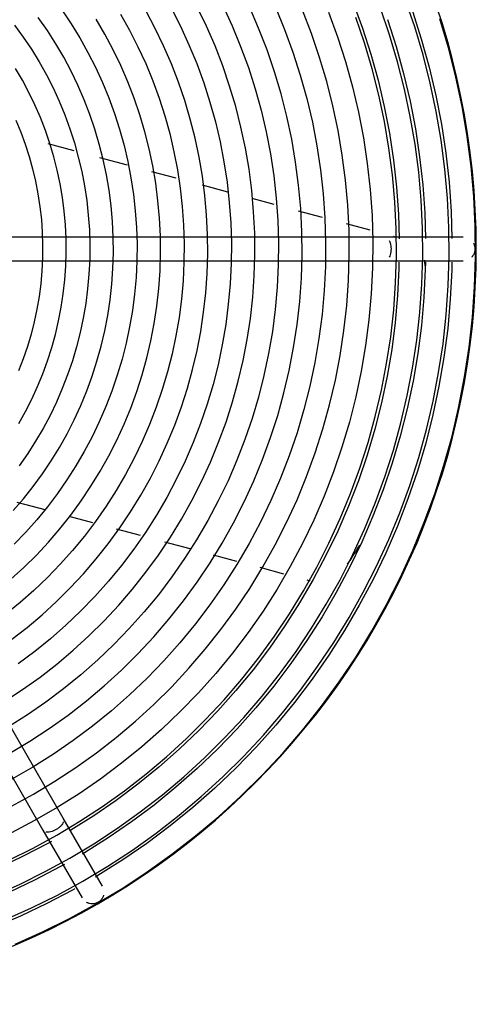
# Model space of a CAD drawing. Units: inches. Extents: x 80 to 5879, y -840 to 2362.
# Drawn here: x 3271 to 3280, y 2259 to 2280 of the extents above; entities that cross this region are included whole.
import ezdxf

# ---------------------------------------------------------------- set-up
doc = ezdxf.new("R2010")
doc.units = ezdxf.units.IN
doc.header["$MEASUREMENT"] = 0
doc.layers.add('M-EQPT', color=2, linetype='Continuous', lineweight=25)

msp = doc.modelspace()

# ---------------------------------------------------------------- linework, layer by layer
at = {"layer": 'M-EQPT', "color": 50}
for p, q in [((3271.914, 2277.514), (3271.368, 2277.66)), ((3273.05, 2277.209), (3272.461, 2277.367)), ((3274.081, 2276.933), (3273.566, 2277.071)), ((3275.176, 2276.64), (3274.637, 2276.784)), ((3276.157, 2276.377), (3275.687, 2276.503)), ((3277.184, 2276.102), (3276.671, 2276.239)), ((3278.19, 2275.832), (3277.692, 2275.966)), ((3278.501, 2275.687), (3264.438, 2275.687)), ((3271.686, 2263.383), (3264.654, 2275.562)), ((3280.163, 2275.687), (3278.501, 2275.687)), ((3278.734, 2275.686), (3278.688, 2275.699)), ((3264.221, 2275.312), (3271.253, 2263.133)), ((3264.438, 2275.187), (3278.501, 2275.187)), ((3278.501, 2275.187), (3280.163, 2275.187)), ((3270.704, 2270.073), (3271.294, 2269.916)), ((3271.806, 2269.778), (3272.309, 2269.644)), ((3272.804, 2269.511), (3273.319, 2269.373)), ((3273.833, 2269.235), (3274.371, 2269.091)), ((3274.865, 2268.959), (3275.358, 2268.826)), ((3275.85, 2268.695), (3276.352, 2268.56)), ((3276.849, 2268.427), (3276.913, 2268.41)), ((3272.517, 2261.944), (3271.686, 2263.383)), ((3271.253, 2263.133), (3272.084, 2261.694))]:
    msp.add_line(p, q, dxfattribs=at)
for points in [[(3270.446, 2261.23), (3271.01, 2261.482), (3271.563, 2261.756), (3272.104, 2262.052), (3272.634, 2262.369), (3273.15, 2262.708), (3273.652, 2263.066), (3274.14, 2263.444), (3274.612, 2263.842), (3275.068, 2264.258), (3275.506, 2264.692), (3275.927, 2265.143), (3276.33, 2265.611), (3276.714, 2266.095), (3277.078, 2266.593), (3277.421, 2267.106), (3277.744, 2267.631), (3278.046, 2268.17), (3278.326, 2268.72), (3278.584, 2269.281), (3278.819, 2269.851), (3279.031, 2270.431), (3279.22, 2271.018), (3279.385, 2271.613), (3279.526, 2272.214), (3279.643, 2272.82), (3279.736, 2273.43), (3279.804, 2274.043), (3279.848, 2274.659), (3279.867, 2275.276), (3279.861, 2275.893), (3279.831, 2276.509), (3279.776, 2277.124), (3279.696, 2277.736), (3279.592, 2278.345), (3279.464, 2278.948), (3279.312, 2279.546), (3279.136, 2280.138), (3278.936, 2280.722)], [(3270.446, 2265.859), (3270.825, 2266.107), (3271.193, 2266.369), (3271.55, 2266.647), (3271.896, 2266.938), (3272.23, 2267.243), (3272.552, 2267.562), (3272.861, 2267.892), (3273.156, 2268.235), (3273.437, 2268.59), (3273.704, 2268.955), (3273.956, 2269.331), (3274.193, 2269.716), (3274.414, 2270.111), (3274.619, 2270.514), (3274.808, 2270.925), (3274.98, 2271.344), (3275.136, 2271.769), (3275.274, 2272.199), (3275.395, 2272.635), (3275.499, 2273.076), (3275.585, 2273.52), (3275.653, 2273.967), (3275.703, 2274.417), (3275.735, 2274.868), (3275.749, 2275.32), (3275.744, 2275.773), (3275.722, 2276.225), (3275.682, 2276.675), (3275.624, 2277.124), (3275.547, 2277.57), (3275.453, 2278.013), (3275.342, 2278.451), (3275.213, 2278.885), (3275.066, 2279.313), (3274.903, 2279.735), (3274.723, 2280.15), (3274.527, 2280.557)], [(3275.069, 2280.589), (3275.266, 2280.159), (3275.446, 2279.723), (3275.609, 2279.279), (3275.753, 2278.829), (3275.88, 2278.374), (3275.988, 2277.914), (3276.077, 2277.45), (3276.148, 2276.983), (3276.201, 2276.513), (3276.234, 2276.042), (3276.249, 2275.57), (3276.244, 2275.098), (3276.221, 2274.626), (3276.179, 2274.155), (3276.118, 2273.687), (3276.038, 2273.221), (3275.94, 2272.759), (3275.824, 2272.301), (3275.689, 2271.848), (3275.536, 2271.401), (3275.366, 2270.961), (3275.178, 2270.527), (3274.973, 2270.102), (3274.751, 2269.685), (3274.512, 2269.277), (3274.258, 2268.879), (3273.987, 2268.491), (3273.702, 2268.115), (3273.401, 2267.75), (3273.086, 2267.398), (3272.758, 2267.059), (3272.416, 2266.733), (3272.061, 2266.421), (3271.694, 2266.123), (3271.316, 2265.84), (3270.926, 2265.573), (3270.526, 2265.321)], [(3270.555, 2264.758), (3270.977, 2265.011), (3271.389, 2265.281), (3271.79, 2265.567), (3272.179, 2265.869), (3272.556, 2266.187), (3272.919, 2266.519), (3273.269, 2266.865), (3273.605, 2267.225), (3273.927, 2267.598), (3274.233, 2267.984), (3274.523, 2268.381), (3274.797, 2268.79), (3275.055, 2269.21), (3275.296, 2269.64), (3275.519, 2270.079), (3275.725, 2270.526), (3275.912, 2270.981), (3276.082, 2271.444), (3276.232, 2271.913), (3276.364, 2272.387), (3276.477, 2272.866), (3276.57, 2273.35), (3276.644, 2273.837), (3276.698, 2274.326), (3276.733, 2274.817), (3276.748, 2275.31), (3276.744, 2275.802), (3276.72, 2276.294), (3276.676, 2276.784), (3276.612, 2277.273), (3276.529, 2277.758), (3276.427, 2278.24), (3276.306, 2278.717), (3276.165, 2279.189), (3276.006, 2279.655), (3275.828, 2280.114), (3275.632, 2280.566)], [(3276.183, 2280.559), (3276.378, 2280.085), (3276.555, 2279.604), (3276.711, 2279.116), (3276.848, 2278.622), (3276.966, 2278.123), (3277.063, 2277.62), (3277.14, 2277.113), (3277.196, 2276.604), (3277.233, 2276.093), (3277.248, 2275.581), (3277.244, 2275.068), (3277.219, 2274.557), (3277.173, 2274.046), (3277.107, 2273.538), (3277.021, 2273.033), (3276.914, 2272.532), (3276.788, 2272.035), (3276.642, 2271.544), (3276.476, 2271.059), (3276.291, 2270.581), (3276.087, 2270.111), (3275.865, 2269.649), (3275.624, 2269.197), (3275.365, 2268.755), (3275.089, 2268.323), (3274.796, 2267.903), (3274.486, 2267.495), (3274.16, 2267.099), (3273.819, 2266.717), (3273.462, 2266.349), (3273.091, 2265.995), (3272.707, 2265.657), (3272.309, 2265.334), (3271.898, 2265.027), (3271.476, 2264.737), (3271.042, 2264.464), (3270.598, 2264.209)], [(3277.832, 2280.65), (3278.029, 2280.11), (3278.205, 2279.563), (3278.359, 2279.009), (3278.49, 2278.449), (3278.599, 2277.885), (3278.686, 2277.317), (3278.749, 2276.746), (3278.79, 2276.172), (3278.806, 2275.649)], [(3270.228, 2261.746), (3270.772, 2261.988), (3271.305, 2262.252), (3271.827, 2262.537), (3272.337, 2262.843), (3272.834, 2263.169), (3273.318, 2263.515), (3273.788, 2263.879), (3274.243, 2264.262), (3274.682, 2264.664), (3275.105, 2265.082), (3275.511, 2265.517), (3275.899, 2265.967), (3276.269, 2266.433), (3276.62, 2266.914), (3276.951, 2267.408), (3277.262, 2267.915), (3277.553, 2268.433), (3277.823, 2268.964), (3278.071, 2269.504), (3278.298, 2270.054), (3278.502, 2270.612), (3278.684, 2271.179), (3278.843, 2271.752), (3278.979, 2272.331), (3279.092, 2272.915), (3279.181, 2273.503), (3279.247, 2274.094), (3279.289, 2274.687), (3279.308, 2275.282), (3279.302, 2275.877), (3279.273, 2276.471), (3279.22, 2277.063), (3279.143, 2277.653), (3279.043, 2278.239), (3278.919, 2278.821), (3278.773, 2279.398), (3278.603, 2279.968), (3278.411, 2280.531)], [(3272.899, 2280.409), (3273.091, 2280.067), (3273.269, 2279.717), (3273.433, 2279.361), (3273.582, 2278.998), (3273.717, 2278.629), (3273.837, 2278.256), (3273.942, 2277.878), (3274.032, 2277.495), (3274.106, 2277.11), (3274.165, 2276.722), (3274.209, 2276.332), (3274.237, 2275.941), (3274.249, 2275.548), (3274.245, 2275.156), (3274.226, 2274.764), (3274.191, 2274.373), (3274.14, 2273.984), (3274.074, 2273.597), (3273.993, 2273.213), (3273.896, 2272.833), (3273.784, 2272.457), (3273.657, 2272.085), (3273.515, 2271.719), (3273.359, 2271.359), (3273.189, 2271.006), (3273.004, 2270.659), (3272.806, 2270.321), (3272.595, 2269.99), (3272.37, 2269.668), (3272.133, 2269.356), (3271.883, 2269.053), (3271.622, 2268.76), (3271.349, 2268.478), (3271.065, 2268.207), (3270.77, 2267.948), (3270.466, 2267.701)], [(3270.533, 2262.494), (3271.046, 2262.748), (3271.549, 2263.023), (3272.04, 2263.317), (3272.518, 2263.631), (3272.984, 2263.963), (3273.437, 2264.314), (3273.874, 2264.683), (3274.297, 2265.069), (3274.704, 2265.471), (3275.095, 2265.89), (3275.468, 2266.324), (3275.824, 2266.772), (3276.162, 2267.234), (3276.48, 2267.71), (3276.78, 2268.198), (3277.06, 2268.697), (3277.319, 2269.207), (3277.559, 2269.727), (3277.777, 2270.257), (3277.973, 2270.794), (3278.148, 2271.339), (3278.301, 2271.891), (3278.432, 2272.448), (3278.541, 2273.01), (3278.627, 2273.576), (3278.69, 2274.145), (3278.731, 2274.716), (3278.748, 2275.288), (3278.743, 2275.86), (3278.715, 2276.432), (3278.664, 2277.002), (3278.59, 2277.57), (3278.494, 2278.134), (3278.375, 2278.694), (3278.234, 2279.249), (3278.07, 2279.798), (3277.885, 2280.339)], [(3270.585, 2263.635), (3271.052, 2263.89), (3271.508, 2264.164), (3271.954, 2264.456), (3272.387, 2264.765), (3272.808, 2265.092), (3273.215, 2265.435), (3273.608, 2265.794), (3273.987, 2266.168), (3274.35, 2266.557), (3274.697, 2266.961), (3275.028, 2267.378), (3275.342, 2267.808), (3275.639, 2268.25), (3275.918, 2268.704), (3276.178, 2269.168), (3276.419, 2269.643), (3276.642, 2270.127), (3276.845, 2270.619), (3277.027, 2271.119), (3277.19, 2271.626), (3277.333, 2272.139), (3277.455, 2272.657), (3277.556, 2273.18), (3277.635, 2273.706), (3277.694, 2274.236), (3277.732, 2274.767), (3277.748, 2275.299), (3277.744, 2275.831), (3277.717, 2276.363), (3277.67, 2276.893), (3277.601, 2277.421), (3277.512, 2277.946), (3277.401, 2278.467), (3277.27, 2278.983), (3277.118, 2279.493), (3276.946, 2279.997), (3276.754, 2280.494)], [(3277.311, 2280.447), (3277.5, 2279.928), (3277.669, 2279.403), (3277.817, 2278.87), (3277.943, 2278.332), (3278.048, 2277.79), (3278.131, 2277.244), (3278.192, 2276.695), (3278.231, 2276.144), (3278.248, 2275.592), (3278.243, 2275.039), (3278.216, 2274.487), (3278.167, 2273.937), (3278.096, 2273.389), (3278.003, 2272.845), (3277.888, 2272.304), (3277.752, 2271.769), (3277.594, 2271.24), (3277.416, 2270.717), (3277.216, 2270.202), (3276.996, 2269.695), (3276.757, 2269.197), (3276.497, 2268.71), (3276.218, 2268.233), (3275.92, 2267.767), (3275.604, 2267.314), (3275.27, 2266.874), (3274.919, 2266.448), (3274.551, 2266.036), (3274.167, 2265.639), (3273.767, 2265.258), (3273.352, 2264.893), (3272.923, 2264.545), (3272.48, 2264.214), (3272.025, 2263.902), (3271.557, 2263.607), (3271.078, 2263.332), (3270.589, 2263.076)], [(3270.596, 2267.172), (3270.921, 2267.424), (3271.237, 2267.69), (3271.541, 2267.968), (3271.835, 2268.258), (3272.116, 2268.56), (3272.385, 2268.872), (3272.641, 2269.195), (3272.885, 2269.529), (3273.114, 2269.871), (3273.33, 2270.223), (3273.532, 2270.582), (3273.719, 2270.95), (3273.891, 2271.325), (3274.048, 2271.706), (3274.19, 2272.093), (3274.316, 2272.486), (3274.427, 2272.883), (3274.521, 2273.285), (3274.599, 2273.69), (3274.661, 2274.098), (3274.707, 2274.508), (3274.736, 2274.919), (3274.749, 2275.331), (3274.745, 2275.744), (3274.725, 2276.156), (3274.688, 2276.566), (3274.635, 2276.975), (3274.565, 2277.382), (3274.48, 2277.785), (3274.378, 2278.185), (3274.26, 2278.58), (3274.127, 2278.971), (3273.978, 2279.355), (3273.814, 2279.734), (3273.635, 2280.105), (3273.441, 2280.469)], [(3271.656, 2280.496), (3271.852, 2280.203), (3272.037, 2279.903), (3272.209, 2279.596), (3272.369, 2279.282), (3272.516, 2278.961), (3272.65, 2278.635), (3272.771, 2278.305), (3272.879, 2277.969), (3272.974, 2277.629), (3273.054, 2277.286), (3273.121, 2276.94), (3273.174, 2276.592), (3273.213, 2276.241), (3273.238, 2275.89), (3273.249, 2275.538), (3273.245, 2275.185), (3273.228, 2274.833), (3273.197, 2274.482), (3273.151, 2274.133), (3273.092, 2273.785), (3273.019, 2273.44), (3272.932, 2273.099), (3272.831, 2272.761), (3272.717, 2272.428), (3272.59, 2272.099), (3272.45, 2271.776), (3272.297, 2271.458), (3272.131, 2271.147), (3271.953, 2270.843), (3271.763, 2270.546), (3271.562, 2270.257), (3271.349, 2269.976), (3271.125, 2269.704), (3270.89, 2269.441), (3270.645, 2269.188)], [(3273.973, 2280.538), (3274.169, 2280.153), (3274.35, 2279.76), (3274.514, 2279.36), (3274.663, 2278.954), (3274.795, 2278.542), (3274.911, 2278.126), (3275.01, 2277.705), (3275.092, 2277.28), (3275.157, 2276.853), (3275.205, 2276.423), (3275.235, 2275.991), (3275.249, 2275.559), (3275.245, 2275.127), (3275.223, 2274.695), (3275.185, 2274.264), (3275.129, 2273.835), (3275.056, 2273.409), (3274.966, 2272.986), (3274.86, 2272.567), (3274.736, 2272.153), (3274.597, 2271.743), (3274.441, 2271.34), (3274.269, 2270.943), (3274.081, 2270.554), (3273.878, 2270.172), (3273.659, 2269.799), (3273.426, 2269.434), (3273.179, 2269.08), (3272.917, 2268.735), (3272.642, 2268.402), (3272.354, 2268.079), (3272.053, 2267.768), (3271.74, 2267.47), (3271.416, 2267.184), (3271.08, 2266.912), (3270.733, 2266.653)], [(3279.087, 2280.473), (3279.276, 2279.884), (3279.442, 2279.287), (3279.584, 2278.683), (3279.701, 2278.075), (3279.794, 2277.463), (3279.863, 2276.847), (3279.907, 2276.229), (3279.925, 2275.654)], [(3270.577, 2268.442), (3270.853, 2268.693), (3271.117, 2268.955), (3271.371, 2269.227), (3271.614, 2269.51), (3271.846, 2269.801), (3272.066, 2270.102), (3272.273, 2270.411), (3272.468, 2270.729), (3272.65, 2271.054), (3272.819, 2271.386), (3272.974, 2271.724), (3273.116, 2272.068), (3273.244, 2272.418), (3273.358, 2272.773), (3273.458, 2273.132), (3273.543, 2273.494), (3273.614, 2273.86), (3273.67, 2274.228), (3273.711, 2274.598), (3273.737, 2274.97), (3273.749, 2275.342), (3273.745, 2275.714), (3273.727, 2276.086), (3273.694, 2276.457), (3273.646, 2276.827), (3273.583, 2277.194), (3273.506, 2277.558), (3273.414, 2277.919), (3273.308, 2278.276), (3273.187, 2278.628), (3273.053, 2278.976), (3272.905, 2279.318), (3272.743, 2279.653), (3272.568, 2279.982), (3272.38, 2280.303)], [(3270.627, 2269.895), (3270.844, 2270.147), (3271.05, 2270.407), (3271.246, 2270.676), (3271.432, 2270.952), (3271.606, 2271.235), (3271.768, 2271.525), (3271.919, 2271.821), (3272.058, 2272.123), (3272.184, 2272.431), (3272.299, 2272.743), (3272.4, 2273.059), (3272.489, 2273.38), (3272.565, 2273.703), (3272.628, 2274.03), (3272.678, 2274.358), (3272.715, 2274.689), (3272.738, 2275.02), (3272.749, 2275.353), (3272.746, 2275.685), (3272.729, 2276.017), (3272.7, 2276.348), (3272.657, 2276.678), (3272.601, 2277.006), (3272.532, 2277.331), (3272.45, 2277.653), (3272.355, 2277.972), (3272.248, 2278.286), (3272.128, 2278.596), (3271.995, 2278.901), (3271.851, 2279.201), (3271.695, 2279.494), (3271.527, 2279.781), (3271.348, 2280.061), (3271.157, 2280.334)], [(3270.652, 2280.175), (3270.837, 2279.923), (3271.011, 2279.663), (3271.174, 2279.397), (3271.327, 2279.124), (3271.469, 2278.846), (3271.599, 2278.562), (3271.718, 2278.273), (3271.826, 2277.98), (3271.921, 2277.682), (3272.005, 2277.381), (3272.076, 2277.077), (3272.136, 2276.77), (3272.182, 2276.461), (3272.217, 2276.151), (3272.239, 2275.839), (3272.249, 2275.527), (3272.246, 2275.214), (3272.23, 2274.902), (3272.203, 2274.591), (3272.162, 2274.281), (3272.11, 2273.973), (3272.045, 2273.668), (3271.968, 2273.365), (3271.879, 2273.065), (3271.778, 2272.77), (3271.665, 2272.478), (3271.541, 2272.192), (3271.405, 2271.91), (3271.258, 2271.634), (3271.1, 2271.365), (3270.932, 2271.102), (3270.753, 2270.845)], [(3270.664, 2260.715), (3271.248, 2260.976), (3271.821, 2261.26), (3272.382, 2261.567), (3272.931, 2261.896), (3273.466, 2262.246), (3273.986, 2262.618), (3274.491, 2263.01), (3274.981, 2263.422), (3275.453, 2263.853), (3275.908, 2264.303), (3276.344, 2264.77), (3276.761, 2265.255), (3277.159, 2265.756), (3277.536, 2266.272), (3277.892, 2266.803), (3278.227, 2267.348), (3278.539, 2267.906), (3278.829, 2268.476), (3279.097, 2269.057), (3279.34, 2269.649), (3279.56, 2270.249), (3279.755, 2270.858), (3279.927, 2271.474), (3280.073, 2272.097), (3280.194, 2272.725), (3280.29, 2273.357), (3280.361, 2273.993), (3280.406, 2274.631), (3280.426, 2275.27), (3280.42, 2275.909), (3280.388, 2276.548), (3280.332, 2277.185), (3280.249, 2277.819), (3280.141, 2278.45), (3280.009, 2279.075), (3279.851, 2279.695), (3279.668, 2280.308)], [(3278.558, 2280.292), (3278.741, 2279.723), (3278.9, 2279.148), (3279.037, 2278.566), (3279.15, 2277.98), (3279.24, 2277.39), (3279.306, 2276.796), (3279.348, 2276.201), (3279.365, 2275.654)], [(3270.743, 2271.741), (3270.886, 2271.996), (3271.019, 2272.257), (3271.141, 2272.523), (3271.252, 2272.793), (3271.353, 2273.068), (3271.442, 2273.346), (3271.52, 2273.628), (3271.587, 2273.913), (3271.643, 2274.2), (3271.687, 2274.489), (3271.719, 2274.78), (3271.74, 2275.071), (3271.749, 2275.364), (3271.746, 2275.656), (3271.732, 2275.948), (3271.706, 2276.239), (3271.668, 2276.529), (3271.619, 2276.818), (3271.558, 2277.104), (3271.486, 2277.387), (3271.402, 2277.667), (3271.308, 2277.944), (3271.202, 2278.217), (3271.086, 2278.485), (3270.959, 2278.749), (3270.822, 2279.007), (3270.674, 2279.259)], [(3270.682, 2278.163), (3270.786, 2277.911), (3270.88, 2277.655), (3270.963, 2277.396), (3271.036, 2277.133), (3271.098, 2276.868), (3271.15, 2276.6), (3271.191, 2276.331), (3271.221, 2276.06), (3271.24, 2275.788), (3271.249, 2275.516), (3271.246, 2275.244), (3271.233, 2274.971), (3271.209, 2274.7), (3271.174, 2274.43), (3271.128, 2274.161), (3271.071, 2273.895), (3271.004, 2273.631), (3270.926, 2273.37), (3270.838, 2273.112), (3270.74, 2272.858)], [(3278.803, 2275.156), (3278.802, 2275.023), (3278.774, 2274.449), (3278.723, 2273.876), (3278.649, 2273.306), (3278.552, 2272.74), (3278.433, 2272.177), (3278.291, 2271.62), (3278.127, 2271.069), (3277.941, 2270.526), (3277.734, 2269.989), (3277.505, 2269.462), (3277.255, 2268.944), (3276.985, 2268.437), (3276.695, 2267.941), (3276.385, 2267.457), (3276.056, 2266.985), (3275.709, 2266.527), (3275.343, 2266.084), (3274.96, 2265.655), (3274.561, 2265.242), (3274.145, 2264.846), (3273.713, 2264.466), (3273.267, 2264.104), (3272.806, 2263.76), (3272.332, 2263.434), (3271.846, 2263.128)], [(3279.363, 2275.156), (3279.361, 2275.007), (3279.332, 2274.41), (3279.279, 2273.815), (3279.202, 2273.223), (3279.101, 2272.634), (3278.977, 2272.05), (3278.83, 2271.472), (3278.66, 2270.899), (3278.466, 2270.334), (3278.251, 2269.777), (3278.013, 2269.229), (3277.754, 2268.691), (3277.473, 2268.164), (3277.172, 2267.649), (3276.85, 2267.146), (3276.508, 2266.656), (3276.147, 2266.18), (3275.768, 2265.72), (3275.37, 2265.274), (3274.954, 2264.845), (3274.522, 2264.433), (3274.074, 2264.039), (3273.61, 2263.662), (3273.132, 2263.305), (3272.639, 2262.967), (3272.134, 2262.649), (3272.087, 2262.622)], [(3279.922, 2275.156), (3279.92, 2274.99), (3279.89, 2274.371), (3279.835, 2273.754), (3279.755, 2273.14), (3279.65, 2272.529), (3279.522, 2271.923), (3279.369, 2271.323), (3279.192, 2270.729), (3278.992, 2270.143), (3278.768, 2269.565), (3278.522, 2268.997), (3278.253, 2268.439), (3277.962, 2267.892), (3277.649, 2267.357), (3277.315, 2266.835), (3276.961, 2266.327), (3276.586, 2265.834), (3276.192, 2265.355), (3275.779, 2264.893), (3275.348, 2264.448), (3274.9, 2264.021), (3274.435, 2263.612), (3273.954, 2263.221), (3273.457, 2262.85), (3272.947, 2262.5), (3272.422, 2262.17), (3272.366, 2262.138)], [(3271.436, 2262.893), (3271.347, 2262.842), (3270.838, 2262.576), (3270.318, 2262.33), (3269.789, 2262.105), (3269.252, 2261.902), (3268.706, 2261.72), (3268.154, 2261.561), (3267.596, 2261.423), (3267.033, 2261.308), (3266.466, 2261.215), (3265.895, 2261.146), (3265.322, 2261.099), (3264.748, 2261.075), (3264.438, 2261.072)], [(3271.711, 2262.406), (3271.616, 2262.352), (3271.087, 2262.075), (3270.547, 2261.82), (3269.997, 2261.586), (3269.439, 2261.375), (3268.872, 2261.186), (3268.299, 2261.02), (3267.719, 2260.877), (3267.134, 2260.758), (3266.544, 2260.662), (3265.952, 2260.589), (3265.357, 2260.541), (3264.76, 2260.516), (3264.438, 2260.512)], [(3271.933, 2261.889), (3271.885, 2261.861), (3271.336, 2261.574), (3270.776, 2261.309), (3270.206, 2261.067), (3269.626, 2260.848), (3269.038, 2260.652), (3268.443, 2260.48), (3267.842, 2260.332), (3267.235, 2260.208), (3266.623, 2260.108), (3266.008, 2260.033), (3265.391, 2259.983), (3264.772, 2259.957), (3264.438, 2259.953)]]:
    msp.add_lwpolyline(points, dxfattribs=at)
for centre, radius, start, end in [((3264.442, 2275.443), 16, 0, 180), ((3264.442, 2275.443), 16, 180, 0), ((3269.619, 2274.246), 9.776, 4.4083, 5.5827), ((3269.619, 2274.246), 9.776, 325.8638, 328.7381)]:
    msp.add_arc(centre, radius, start, end, dxfattribs=at)
for points in [[(3278.595, 2275.614), (3278.603, 2275.599), (3278.617, 2275.564), (3278.631, 2275.503), (3278.634, 2275.459), (3278.634, 2275.437)], [(3280.379, 2275.562), (3280.39, 2275.544), (3280.407, 2275.503), (3280.413, 2275.459), (3280.413, 2275.437)], [(3278.634, 2275.437), (3278.634, 2275.416), (3278.631, 2275.372), (3278.617, 2275.311), (3278.603, 2275.276), (3278.595, 2275.261)], [(3272.542, 2261.754), (3272.536, 2261.733), (3272.519, 2261.692), (3272.479, 2261.64), (3272.444, 2261.613), (3272.425, 2261.602)]]:
    msp.add_open_spline(points, degree=3, dxfattribs=at)
for points, knots in [([(3280.413, 2275.437), (3280.413, 2275.394), (3280.395, 2275.329), (3280.355, 2275.276), (3280.34, 2275.261)], [0, 0, 0, 0, 0.1666667, 0.25, 0.25, 0.25, 0.25]), ([(3271.69, 2263.309), (3271.688, 2263.302), (3271.682, 2263.287), (3271.666, 2263.258), (3271.637, 2263.221), (3271.591, 2263.178), (3271.555, 2263.154), (3271.536, 2263.143)], [0.6666667, 0.6666667, 0.6666667, 0.6666667, 0.7083333, 0.75, 0.8333333, 0.9166667, 1, 1, 1, 1]), ([(3271.536, 2263.143), (3271.517, 2263.132), (3271.477, 2263.113), (3271.418, 2263.094), (3271.371, 2263.088), (3271.338, 2263.088), (3271.322, 2263.091), (3271.315, 2263.092)], [0, 0, 0, 0, 0.0833333, 0.1666667, 0.25, 0.2916667, 0.3333333, 0.3333333, 0.3333333, 0.3333333]), ([(3272.425, 2261.602), (3272.387, 2261.581), (3272.322, 2261.563), (3272.235, 2261.575), (3272.194, 2261.591), (3272.175, 2261.602)], [0, 0, 0, 0, 0.1666667, 0.25, 0.3333333, 0.3333333, 0.3333333, 0.3333333])]:
    msp.add_open_spline(points, degree=3, knots=knots, dxfattribs=at)

doc.saveas('drawing.dxf')
